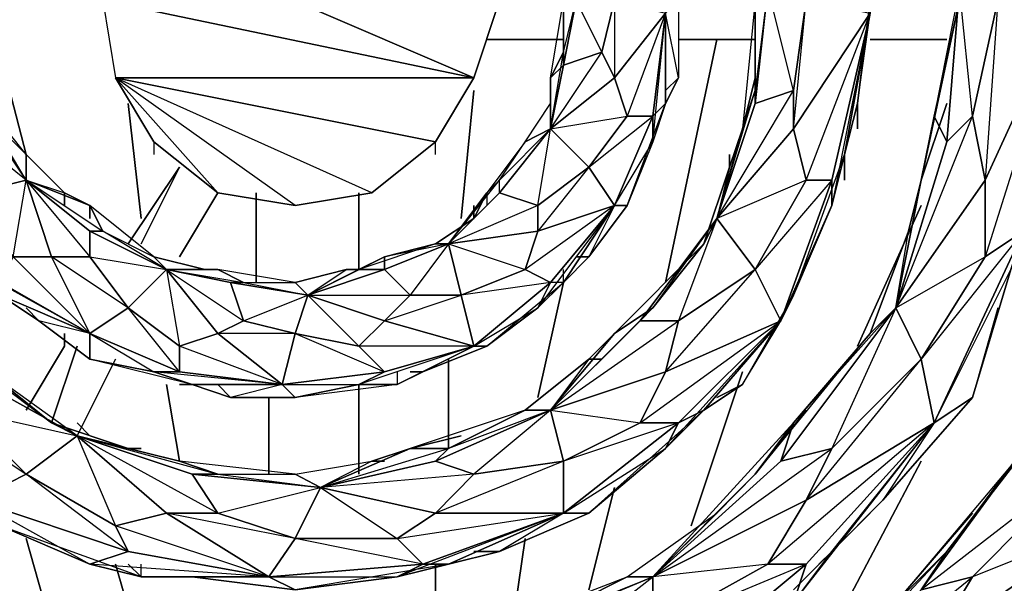
# Model space of a CAD drawing. Units: inches. Extents: x 0 to 29.9, y -28.8 to 0.
# Drawn here: x 6.5 to 9.6, y -11.1 to -9.3 of the extents above; entities that cross this region are included whole.
import ezdxf

# ---------------------------------------------------------------- set-up
doc = ezdxf.new("R2010")
doc.units = ezdxf.units.IN
doc.header["$MEASUREMENT"] = 0
doc.layers.get('0').update_dxf_attribs({"true_color": 0xd6e499})

msp = doc.modelspace()

# ---------------------------------------------------------------- linework, layer by layer
at = {"color": 164}
for points in [[(6.4719, -9.7048), (6.1892, -8.6127)], [(7.9273, -8.6127), (7.9677, -8.6935), (8.0485, -8.8146), (8.1292, -8.9357), (8.1292, -9.0165), (8.1696, -9.0972), (8.1696, -9.2184), (8.1696, -9.3818), (8.1292, -9.4625)], [(9.4616, -8.8953), (9.3405, -8.6935), (9.4213, -9.178), (9.4616, -8.8953), (9.5424, -9.2184), (9.502, -9.7855), (9.7443, -9.2587), (9.502, -10.0278), (9.6231, -9.9471), (9.3405, -10.5527), (9.5828, -10.0682), (9.6231, -9.9471), (9.6635, -9.8663), (9.7039, -9.6644), (9.6635, -9.7452), (9.7039, -9.6644), (9.7847, -9.2184), (9.7039, -8.8146), (9.6635, -8.6127)], [(8.3715, -9.5837), (8.2504, -9.7452), (8.4522, -9.5837), (8.4522, -9.6644), (8.3715, -9.8663), (8.4926, -9.5433), (8.4522, -9.5837), (8.4926, -9.2587), (8.4522, -8.9357), (8.3715, -8.8953), (8.3715, -8.6531)], [(8.8964, -8.855), (8.9367, -9.2184), (9.1386, -9.2587), (8.8964, -8.855), (9.0579, -8.7742), (9.1386, -9.2587), (9.0175, -9.7855), (9.0175, -9.8663), (8.8964, -10.1489), (9.0579, -9.7048), (9.0579, -9.7855)], [(9.0579, -9.7048), (9.0983, -9.5433), (9.0983, -9.624), (9.0983, -9.5433), (9.1386, -9.2184), (9.0983, -8.9357), (9.0579, -8.7742)], [(8.4926, -8.9357), (8.533, -9.0165), (8.533, -9.2184), (8.533, -9.4625), (8.4926, -9.5433), (8.4926, -9.2587), (8.533, -9.2184), (8.533, -9.4625), (8.4926, -9.5029), (8.533, -9.4625), (8.4926, -9.5433), (8.4522, -9.5837), (8.4926, -9.5433), (8.4522, -9.6644), (8.3715, -9.8663), (8.2504, -10.0278), (8.21, -10.0278), (8.2504, -10.0278), (8.1696, -10.1086), (8.1292, -10.1086)], [(8.9367, -9.7855), (9.1386, -9.2587), (8.8964, -9.624), (8.9367, -9.2184), (8.8964, -8.9761)], [(8.8156, -9.2184), (8.7752, -9.0165), (8.7752, -9.2184), (8.8156, -9.178), (8.7752, -9.5433), (8.8964, -9.5029), (8.8964, -9.624), (8.6541, -9.9067), (8.8964, -9.5029), (8.8156, -9.178), (8.7752, -9.5029), (8.7752, -9.2184), (8.7349, -9.624), (8.7752, -9.4625)], [(8.1696, -9.0972), (8.1696, -9.2184), (8.21, -9.2184), (8.1696, -9.4222), (8.1292, -9.4625), (8.1696, -9.2184), (8.1696, -9.3818), (8.21, -9.2184), (8.2907, -9.0972), (8.3311, -9.2184), (8.3311, -9.4625), (8.4926, -9.2587), (8.3715, -9.5837), (8.4522, -9.5837), (8.3311, -9.8663), (8.2504, -10.0278), (8.3715, -9.8663), (8.3311, -9.8663), (8.4522, -9.6644), (8.4522, -9.5837), (8.4926, -9.2587), (8.4926, -9.5433), (8.4522, -9.6644)], [(8.8964, -9.5029), (8.9367, -9.2184), (8.8156, -9.178)], [(9.2194, -10.1893), (9.502, -10.0278), (9.502, -9.7855), (9.2194, -10.1893), (9.4616, -9.5837), (9.3809, -9.6644), (9.4213, -9.178), (9.5424, -9.2184), (9.4616, -9.5837)], [(9.502, -9.7855), (9.4616, -9.5837), (9.3809, -9.6644), (9.4213, -9.178), (9.3405, -9.5837), (9.4213, -9.2184), (9.3001, -9.7855), (9.3809, -9.5433)], [(8.1292, -9.624), (8.3715, -9.5837), (8.3311, -9.4625), (8.1292, -9.624), (8.2907, -9.3818), (8.1696, -9.4222), (8.21, -9.2184), (8.3311, -9.2184), (8.2907, -9.3818)], [(8.7752, -9.2184), (8.7752, -9.5029), (8.7349, -9.624)], [(9.1386, -9.2184), (9.1386, -9.2587), (9.0579, -9.7048), (9.0983, -9.5433), (9.0983, -9.624)], [(9.4213, -9.2184), (9.3405, -9.5837), (9.3001, -9.7855)], [(8.4926, -9.5433), (8.4522, -9.6644), (8.4926, -9.2587), (8.4926, -9.5433), (8.533, -9.4625), (8.4926, -9.5029)], [(8.856, -10.2297), (9.0175, -9.8663), (9.0175, -9.7855), (9.1386, -9.2587)], [(9.1386, -9.2587), (9.0579, -9.7048), (9.0175, -9.8663)], [(9.0175, -10.9584), (9.179, -10.7969), (9.0983, -10.8776), (9.179, -10.7969), (9.4616, -10.4719), (9.5828, -10.0682), (9.6635, -9.8663), (9.6231, -9.9471), (9.7443, -9.2587)], [(9.1386, -9.2587), (9.0175, -9.8663), (9.0579, -9.7048)], [(6.1892, -9.2991), (6.27, -9.624), (6.3104, -9.5433), (6.4719, -9.7855), (6.3104, -9.8259), (6.27, -9.624)], [(8.4926, -10.1086), (8.6541, -9.3414)], [(8.1292, -9.4625), (8.1696, -9.3818), (8.1696, -9.4222), (8.1292, -9.624)], [(8.1292, -9.624), (8.1696, -9.4222), (8.1696, -9.3818)], [(8.3311, -9.4625), (8.2907, -9.3818), (8.1696, -9.4222)], [(7.8062, -9.9874), (7.9273, -9.8259), (7.9677, -9.7855), (7.9273, -9.8259), (7.9677, -9.7855), (8.0485, -9.6644), (8.1292, -9.5433), (8.1292, -9.5029), (8.1292, -9.5433), (8.1292, -9.4625)], [(8.1292, -9.624), (8.1292, -9.4625)], [(8.1292, -9.5029), (8.1292, -9.5433), (8.1292, -9.4625)], [(6.6737, -9.8663), (6.593, -9.8259), (6.593, -9.8663), (6.593, -9.8259), (6.4719, -9.7048), (6.3507, -9.5837), (6.3104, -9.5029)], [(6.4315, -10.0278), (6.4719, -9.7855), (6.3507, -9.5837), (6.4719, -9.7048), (6.3104, -9.5029), (6.3507, -9.5433)], [(7.8466, -9.9067), (7.887, -9.5029)], [(8.7349, -9.624), (8.7752, -9.5029), (8.7752, -9.5433), (8.6541, -9.9067)], [(8.6541, -9.9067), (8.7752, -9.5433), (8.7752, -9.5029)], [(6.6737, -10.2701), (6.3911, -10.1086), (6.4315, -10.0278), (6.3104, -9.8259), (6.4719, -9.7855), (6.27, -9.624), (6.3104, -9.5433), (6.4719, -9.7855), (6.4719, -9.7048), (6.593, -9.8259), (6.593, -9.8663)], [(6.8353, -9.9067), (6.7949, -9.5433)], [(9.3001, -9.7855), (9.3405, -9.5837), (9.3809, -9.6644), (9.2194, -10.1893)], [(9.2194, -10.1893), (9.3809, -9.6644), (9.3405, -9.5837)], [(8.7349, -9.624), (8.6945, -9.7452), (8.6945, -9.7048), (8.6945, -9.7452), (8.6137, -9.9874), (8.4522, -10.1893), (8.3311, -10.2701)], [(8.6541, -9.9067), (8.7349, -9.624)], [(8.6945, -9.7048), (8.6945, -9.7452), (8.7349, -9.624)], [(8.856, -10.2297), (9.0175, -9.7855), (8.9367, -9.7855), (8.8964, -9.624)], [(8.533, -10.5527), (8.6137, -10.5123), (8.7349, -10.4316), (8.6541, -10.4719), (8.7349, -10.4316), (8.8964, -10.1489), (9.0175, -9.8663), (9.0579, -9.7048)], [(6.4719, -9.7855), (6.6737, -9.8663)], [(6.6737, -9.8663), (6.7141, -9.9471), (6.6737, -9.9471), (6.4719, -9.7855)], [(6.5526, -10.0278), (6.4719, -9.7855), (6.593, -9.8259), (6.6737, -9.8663)], [(7.8062, -9.9874), (7.9677, -9.8259), (7.9677, -9.7855), (7.9273, -9.8259), (7.887, -9.9067), (7.887, -9.8663), (7.887, -9.9067), (7.7658, -9.9874), (7.6043, -10.0278), (7.5236, -10.0682)], [(9.0175, -9.7855), (8.7752, -10.0682), (8.9367, -9.7855), (8.6541, -9.9067)], [(8.8964, -10.5527), (9.2194, -10.1893), (9.1386, -10.2701), (9.2598, -9.9471), (9.3001, -9.7855)], [(9.2194, -10.1893), (9.3001, -9.7855)], [(9.3001, -9.7855), (9.2598, -9.9471)], [(7.1986, -10.1086), (7.1986, -9.8259)], [(7.5236, -10.0682), (7.5236, -9.8259)], [(8.0888, -9.8663), (7.8062, -9.9874), (7.9677, -9.8259)], [(7.887, -9.8663), (7.887, -9.9067), (7.9273, -9.8259), (7.9273, -9.8663)], [(8.0888, -9.9471), (8.0888, -9.8663), (7.9677, -9.8259)], [(6.9564, -10.3912), (7.2813, -10.4316), (6.9968, -10.4316), (6.8756, -10.3912), (6.9564, -10.3912), (6.7949, -10.1893), (6.5526, -10.0278), (6.6737, -10.0278), (6.6737, -9.9471), (6.916, -10.0682), (6.7141, -9.9471), (6.8756, -10.0278), (6.6737, -9.8663), (6.6737, -9.9067)], [(6.6737, -9.8663), (6.7141, -9.9471), (6.8756, -10.0278), (7.0371, -10.0682), (6.8756, -10.0278), (6.916, -10.0682), (6.9564, -10.3104), (7.0775, -10.2701), (7.2813, -10.4316), (6.9564, -10.3912), (6.9564, -10.3104)], [(8.1292, -10.1086), (8.3311, -9.8663), (8.1696, -10.1086), (8.0888, -10.1893)], [(9.0983, -10.3104), (9.3001, -9.8663)], [(8.6541, -9.9067), (8.4522, -10.1893), (8.6137, -9.9874), (8.3311, -10.2701), (8.4522, -10.1489)], [(8.4926, -10.3912), (8.533, -10.2297), (8.4119, -10.2297), (8.6541, -9.9067), (8.533, -10.2297), (8.7752, -10.0682), (8.856, -10.2297), (8.4926, -10.3912), (8.7752, -10.0682), (8.6541, -9.9067)], [(6.6737, -9.9471), (6.916, -10.0682), (6.7949, -10.1893), (6.6737, -10.0278)], [(6.6737, -9.9471), (6.7141, -9.9471)], [(8.856, -10.6738), (9.2194, -10.1893), (9.0175, -10.6335), (9.3001, -10.3508), (9.3405, -10.5527), (8.9367, -10.7969), (9.3001, -10.3508), (9.2194, -10.1893), (9.2598, -9.9471), (9.1386, -10.2701), (8.8964, -10.5527), (8.7752, -10.7142)], [(9.5424, -10.1893), (9.4616, -10.4719), (9.5828, -10.0682), (9.6231, -9.9471), (9.3001, -10.3508), (9.502, -10.0278)], [(6.6737, -10.2701), (6.7949, -10.1893), (6.6737, -10.0278), (6.916, -10.0682), (6.7949, -10.1893), (6.9564, -10.3104), (6.9564, -10.3912), (7.2813, -10.4316), (6.9564, -10.3104), (7.0775, -10.2701), (6.916, -10.0682), (7.1583, -10.2297)], [(7.5236, -10.0682), (7.6043, -10.0278), (7.6043, -10.0682), (7.3621, -10.1489)], [(7.3621, -10.1489), (7.6043, -10.0682), (7.6043, -10.0278)], [(8.1696, -10.1086), (8.2504, -10.0278), (8.21, -10.0278)], [(6.6737, -10.2701), (6.5122, -10.2297), (6.3911, -10.1489), (6.6737, -10.2701), (6.3104, -10.0682)], [(6.916, -10.0682), (7.0775, -10.0682), (7.1583, -10.1086), (7.0775, -10.0682), (7.1583, -10.1086), (7.3217, -10.1086), (7.4832, -10.0682), (7.5236, -10.0682)], [(7.1583, -10.1086), (7.1179, -10.1086), (6.916, -10.0682)], [(6.916, -10.0682), (7.1179, -10.1086), (7.1583, -10.1086), (7.3621, -10.1489), (7.4832, -10.0682), (7.3217, -10.1086), (7.3621, -10.1489), (7.3217, -10.2701), (7.6043, -10.3912), (7.2813, -10.4316), (7.5236, -10.4316)], [(6.916, -10.0682), (7.1583, -10.1086)], [(7.0775, -10.0682), (7.0371, -10.0682)], [(7.3621, -10.1489), (7.5236, -10.0682)], [(7.564, -10.0682), (7.5236, -10.0682), (7.4832, -10.0682)], [(7.6043, -10.2297), (7.6851, -10.1489), (7.6043, -10.0682)], [(8.1292, -10.1086), (7.8466, -10.1489), (8.0485, -10.0682)], [(8.1696, -10.1086), (8.1696, -10.0682)], [(5.947, -10.1086), (6.2296, -10.3104), (6.3507, -10.3912), (6.2296, -10.3104), (6.3507, -10.3912), (6.5526, -10.5527), (6.7949, -10.6335), (6.8353, -10.6335), (6.7949, -10.6335), (6.9564, -10.6738)], [(7.0775, -10.4316), (7.1179, -10.4719), (7.3217, -10.4719), (7.2813, -10.4316), (7.3217, -10.2701), (7.1583, -10.2297), (7.3621, -10.1489), (7.1179, -10.1086), (7.1583, -10.2297), (7.0775, -10.2701)], [(7.6447, -10.4316), (7.7255, -10.3912), (7.6851, -10.3912), (7.7255, -10.3912), (7.9273, -10.3104), (8.0888, -10.1893), (8.1696, -10.1086), (8.1292, -10.1086)], [(8.0888, -10.4719), (8.1696, -10.1086)], [(6.3911, -10.1489), (6.5122, -10.2297)], [(7.3217, -10.2701), (7.5236, -10.3104), (7.6043, -10.3912), (7.887, -10.3104), (7.5236, -10.3104), (7.6043, -10.2297), (7.3621, -10.1489), (7.6851, -10.1489)], [(7.3621, -10.1489), (7.5236, -10.3104), (7.6043, -10.2297), (7.887, -10.3104), (7.6043, -10.3912), (7.5236, -10.3104)], [(9.7443, -10.4719), (9.825, -10.1489), (9.6635, -10.5931), (9.3809, -10.9584), (9.2194, -11.1199)], [(6.4719, -10.1893), (6.5122, -10.2297), (6.6737, -10.3508), (6.6737, -10.2701)], [(8.3311, -10.2701), (8.4522, -10.1893), (8.4119, -10.2297), (8.1292, -10.5123)], [(8.1292, -10.5123), (8.4119, -10.2297), (8.4522, -10.1893)], [(6.5122, -10.2297), (6.6737, -10.3508), (6.8756, -10.3912), (6.9968, -10.4316)], [(8.1292, -10.5123), (8.4119, -10.5527), (8.4926, -10.3912), (8.1292, -10.5123), (8.533, -10.2297)], [(6.593, -10.3104), (6.593, -10.2701)], [(7.3217, -10.2701), (7.5236, -10.3104), (7.6043, -10.3912), (7.2813, -10.4316), (7.3217, -10.2701), (7.0775, -10.2701), (7.2813, -10.4316), (7.1179, -10.4719), (6.9968, -10.4316), (7.2813, -10.4316), (6.8756, -10.3912)], [(8.3311, -10.2701), (8.2504, -10.3508), (8.2907, -10.3508), (8.2504, -10.3508), (8.0485, -10.5123), (7.8062, -10.6335), (7.6851, -10.6335)], [(8.0888, -11.1603), (7.8466, -11.241), (8.3715, -11.0391), (8.0485, -11.2006), (8.4522, -11.0391), (8.3715, -11.0391), (8.6541, -10.8373), (8.7752, -10.7142), (9.1386, -10.2701), (8.8964, -10.5527), (8.856, -10.6738), (9.0175, -10.6335), (8.9367, -10.7969), (8.4522, -11.0391), (9.0175, -10.6335)], [(8.1292, -10.5123), (8.3311, -10.2701)], [(8.2907, -10.3508), (8.2504, -10.3508), (8.3311, -10.2701)], [(7.6043, -10.3912), (7.887, -10.3104), (7.6447, -10.4316), (7.5236, -10.4316)], [(7.6851, -10.3912), (7.7255, -10.3912), (7.9273, -10.3104), (7.887, -10.3104), (7.7255, -10.3912), (7.6447, -10.4316), (7.887, -10.3104), (7.5236, -10.4316)], [(7.8062, -10.6335), (7.8062, -10.3508)], [(8.9367, -10.7969), (9.0175, -10.6335), (9.3001, -10.3508), (9.3405, -10.5527), (8.9367, -10.7969), (8.8156, -10.9988), (8.4522, -11.0391)], [(6.1085, -10.4719), (6.27, -10.5123), (6.4719, -10.7142), (6.3104, -10.7969), (6.1085, -10.4719), (5.947, -10.3912), (6.3104, -10.7969), (5.947, -10.5123)], [(6.0681, -10.6335), (6.1085, -10.6738), (6.3911, -10.8776), (6.3104, -10.7969), (6.4719, -10.7142), (6.27, -10.5123), (6.6334, -10.5931), (6.27, -10.3912), (6.27, -10.5123), (6.1085, -10.4719), (6.4719, -10.7142), (6.6334, -10.5931), (6.3507, -10.3912)], [(7.6447, -10.3912), (7.6447, -10.4316), (7.6043, -10.4316)], [(8.5734, -10.8776), (8.7349, -10.3912)], [(6.9564, -10.6738), (6.916, -10.4316)], [(6.9968, -10.4316), (6.9564, -10.4316)], [(6.9968, -10.4316), (7.1179, -10.4719)], [(7.1179, -10.4719), (7.3217, -10.4719), (7.5236, -10.4316), (7.6447, -10.4316)], [(7.5236, -10.7142), (7.5236, -10.4316)], [(8.6137, -10.5123), (8.7349, -10.4316), (8.6541, -10.4719)], [(7.239, -10.7142), (7.239, -10.4719)], [(9.3809, -10.9584), (9.3001, -11.0795), (9.4616, -11.0391), (9.3405, -11.241), (9.8654, -10.8776), (9.4616, -11.0391), (9.825, -10.6738), (9.3001, -11.0795), (9.7443, -10.4719), (9.3809, -10.9584), (9.6635, -10.5931), (9.2194, -11.1199), (9.4616, -10.8373)], [(6.9968, -11.0391), (7.3217, -11.0795), (7.6447, -11.0391), (7.8062, -10.9988), (7.7255, -10.9988), (8.1696, -10.8373), (7.8062, -10.9988), (7.6447, -11.0391), (7.7255, -10.9988), (7.8062, -10.9988), (7.9677, -10.9584), (7.887, -10.9584), (7.9677, -10.9584), (8.2504, -10.8373), (8.4926, -10.6335), (8.6137, -10.5123), (8.533, -10.5527)], [(8.1292, -10.5123), (7.8062, -10.6335), (8.0485, -10.5123), (7.6851, -10.6335), (7.8466, -10.5931)], [(8.1292, -10.5123), (8.1696, -10.6738), (7.7658, -10.8373), (8.1696, -10.8373), (8.1696, -10.6738), (7.887, -10.7142)], [(8.4926, -10.6335), (8.2504, -10.8373), (8.6137, -10.5123), (8.533, -10.5527)], [(8.7752, -10.7142), (8.9367, -10.5123)], [(6.8353, -10.6335), (6.7949, -10.6335), (6.5526, -10.5527), (6.6334, -10.5931), (6.7545, -10.8776), (6.916, -10.8373), (7.239, -11.0391), (6.7949, -10.9584), (6.7545, -10.8776)], [(6.6737, -10.5931), (6.6334, -10.5527)], [(8.533, -10.5527), (8.1696, -10.6738), (8.4119, -10.5527)], [(8.7752, -10.7142), (8.8964, -10.5527), (8.856, -10.6738), (8.4522, -11.0391)], [(8.9367, -10.9988), (9.3405, -10.5527), (8.8156, -10.9988)], [(8.8964, -11.1199), (9.3405, -10.5527), (9.0175, -10.9584), (9.179, -10.7969), (9.0983, -10.8776)], [(6.6334, -10.5931), (6.9564, -10.6738), (7.0775, -10.7142), (6.9564, -10.6738), (7.0775, -10.7142), (7.3217, -10.7142), (7.564, -10.6738), (7.6043, -10.6738), (7.564, -10.6738), (7.6851, -10.6335)], [(7.0775, -10.7142), (6.9968, -10.7142), (6.6334, -10.5931)], [(6.7949, -10.9584), (7.239, -11.0391), (6.7545, -10.8776), (6.916, -10.8373), (6.6334, -10.5931), (6.7949, -10.6335), (6.9564, -10.6738), (6.6334, -10.5931), (7.0775, -10.7142)], [(7.4024, -10.7565), (7.6851, -10.6335)], [(7.6851, -10.6335), (7.8062, -10.6335), (7.7658, -10.6738), (7.4024, -10.7565)], [(7.4024, -10.7565), (7.8062, -10.6335)], [(7.6851, -10.6335), (7.564, -10.6738)], [(6.1085, -10.6738), (6.3911, -10.8776), (6.6737, -10.9988), (6.8353, -11.0391)], [(7.7658, -10.8373), (7.887, -10.7142), (8.1696, -10.6738), (8.1696, -10.8373), (7.7658, -10.8373), (7.887, -10.7142), (7.4024, -10.7565), (7.7658, -10.8373), (7.6447, -10.918), (8.1696, -10.8373), (7.7255, -10.9988), (7.6447, -10.918), (7.3217, -10.918)], [(7.6043, -10.6738), (7.564, -10.6738)], [(8.4522, -11.0391), (8.856, -10.6738)], [(8.9367, -11.3622), (9.3001, -10.6738)], [(8.4522, -11.0391), (8.7752, -10.7142)], [(8.7752, -10.7142), (8.6541, -10.8373)], [(6.9564, -11.0391), (6.9968, -11.0391), (7.3217, -11.0795), (7.239, -11.0391), (7.3217, -10.918), (7.0775, -10.8373), (7.4024, -10.7565)], [(7.8062, -10.9988), (7.7255, -10.9988), (7.3217, -10.918), (7.4024, -10.7565)], [(7.4024, -10.7565), (7.6447, -10.918), (7.7658, -10.8373), (8.1696, -10.8373), (7.7255, -10.9988), (7.6447, -10.918)], [(8.2504, -11.0795), (8.3311, -10.7565)], [(7.3217, -10.918), (7.6447, -10.918), (7.7255, -10.9988), (7.239, -11.0391), (7.3217, -10.918), (6.916, -10.8373), (7.239, -11.0391), (6.9968, -11.0391), (6.8353, -11.0391), (7.239, -11.0391), (6.6737, -10.9988)], [(6.916, -10.8373), (7.0775, -10.8373)], [(7.8466, -11.241), (8.0485, -11.2006), (8.3715, -11.0391), (8.6541, -10.8373), (8.4522, -11.0391), (8.4522, -11.2006), (7.9273, -11.4025), (8.4522, -11.4025), (8.4522, -11.2006), (8.0888, -11.3218), (8.4522, -11.0391), (7.9677, -11.241), (8.0888, -11.3218), (7.9273, -11.4025), (7.4428, -11.3622)], [(7.887, -10.9584), (7.9677, -10.9584), (8.2504, -10.8373), (8.1696, -10.8373), (7.9677, -10.9584), (7.8062, -10.9988), (8.1696, -10.8373), (7.6447, -11.0391)], [(6.5526, -11.2006), (6.4719, -10.918)], [(8.0081, -11.2006), (8.0485, -10.918)], [(8.533, -11.3622), (8.8964, -11.1199), (9.0175, -10.9584)], [(8.7752, -11.2006), (8.533, -11.3622), (8.8964, -11.1199), (9.0175, -10.9584), (8.9771, -10.9988)], [(9.2194, -11.1199), (9.3809, -10.9584), (9.3001, -11.0795), (8.8156, -11.564)], [(8.8964, -11.0795), (9.0175, -10.9584)], [(6.8353, -11.2814), (6.7545, -10.9988)], [(6.7949, -10.9988), (6.8353, -11.0391), (6.8353, -10.9988)], [(7.7658, -11.2814), (7.7658, -10.9988)], [(6.8353, -11.0391), (6.9968, -11.0391)], [(9.3001, -11.0795), (9.4616, -11.0391)]]:
    msp.add_lwpolyline(points, dxfattribs=at)
for points in [[(6.1892, -8.6127), (6.4719, -9.7048)], [(9.1386, -9.2184), (9.0983, -9.5433), (9.1386, -9.2587), (9.0983, -8.9357)], [(8.7752, -9.5029), (8.7752, -9.2184), (8.8156, -9.178), (8.7752, -9.5433)], [(8.9367, -9.2184), (8.8964, -9.5029), (8.7752, -9.5433), (8.8156, -9.178)], [(9.3405, -9.5837), (9.4213, -9.2184), (9.4213, -9.178), (9.3809, -9.6644)], [(9.5424, -9.2184), (9.4616, -9.5837), (9.4213, -9.178)], [(8.1696, -9.3818), (8.1696, -9.2184), (8.21, -9.2184), (8.1696, -9.4222)], [(8.3311, -9.2184), (8.2907, -9.3818), (8.21, -9.2184)], [(8.3311, -9.2184), (8.4926, -9.2587), (8.3311, -9.4625), (8.2907, -9.3818)], [(8.533, -9.2184), (8.533, -9.4625), (8.4926, -9.2587)], [(8.9367, -9.2184), (9.1386, -9.2587), (8.8964, -9.624), (8.8964, -9.5029)], [(9.0983, -9.5433), (9.0579, -9.7048), (9.1386, -9.2587), (9.1386, -9.2184)], [(9.5424, -9.2184), (9.7443, -9.2587), (9.502, -9.7855), (9.4616, -9.5837)], [(8.3715, -9.5837), (8.3311, -9.4625), (8.4926, -9.2587), (8.4522, -9.5837)], [(8.9367, -9.7855), (8.8964, -9.624), (9.1386, -9.2587), (9.0175, -9.7855)], [(9.502, -10.0278), (9.502, -9.7855), (9.7443, -9.2587), (9.6231, -9.9471)], [(8.6541, -9.3414), (8.4926, -10.1086)], [(8.1292, -9.624), (8.1696, -9.4222), (8.2907, -9.3818), (8.3311, -9.4625)], [(8.1696, -9.3818), (8.1292, -9.4625), (8.1292, -9.624)], [(8.1696, -9.4222), (8.1292, -9.4625)], [(8.1292, -9.5433), (8.1292, -9.4625), (8.1292, -9.624), (8.0485, -9.6644)], [(8.1292, -9.624), (8.3311, -9.4625), (8.3715, -9.5837), (8.2504, -9.7452)], [(8.7752, -9.4625), (8.7349, -9.624)], [(7.887, -9.5029), (7.8466, -9.9067)], [(8.6541, -9.9067), (8.7752, -9.5433), (8.8964, -9.5029), (8.8964, -9.624)], [(8.7752, -9.5029), (8.7349, -9.624), (8.6541, -9.9067)], [(6.3507, -9.5837), (6.4719, -9.7048), (6.4719, -9.7855), (6.3104, -9.5433)], [(6.7949, -9.5433), (6.8353, -9.9067)], [(8.1292, -9.5433), (8.1292, -9.624), (8.2504, -9.7452), (8.0888, -9.9471), (8.3311, -9.8663), (8.2504, -9.7452), (8.0888, -9.8663), (8.1292, -9.624), (8.0485, -9.6644)], [(9.3809, -9.5433), (9.3001, -9.7855)], [(8.3715, -9.5837), (8.4522, -9.5837), (8.3311, -9.8663), (8.2504, -9.7452)], [(8.4522, -9.6644), (8.3715, -9.8663), (8.3311, -9.8663), (8.4522, -9.5837)], [(9.2194, -10.1893), (9.3809, -9.6644), (9.4616, -9.5837), (9.502, -9.7855)], [(9.3405, -9.5837), (9.3001, -9.7855), (9.2194, -10.1893)], [(7.9677, -9.7855), (8.0485, -9.6644), (8.1292, -9.624), (7.9677, -9.8259)], [(8.0888, -9.8663), (7.9677, -9.8259), (8.1292, -9.624), (8.2504, -9.7452)], [(7.9677, -9.7855), (8.1292, -9.624), (7.9677, -9.8259)], [(8.6945, -9.7452), (8.7349, -9.624), (8.6541, -9.9067), (8.6137, -9.9874)], [(8.6541, -9.9067), (8.8964, -9.624), (8.9367, -9.7855), (8.7752, -10.0682)], [(7.9273, -9.8259), (7.9677, -9.7855), (8.0485, -9.6644), (7.9273, -9.8259)], [(6.593, -9.8259), (6.6737, -9.8663), (6.4719, -9.7855), (6.4719, -9.7048)], [(9.0579, -9.7855), (9.0579, -9.7048)], [(8.0888, -9.9471), (8.0888, -9.8663), (8.2504, -9.7452), (8.3311, -9.8663)], [(8.6945, -9.7452), (8.6541, -9.9067), (8.6137, -9.9874)], [(6.4315, -10.0278), (6.3104, -9.8259), (6.4719, -9.7855), (6.5526, -10.0278)], [(6.4719, -9.7855), (6.6737, -9.9471), (6.6737, -10.0278), (6.5526, -10.0278)], [(6.6737, -9.9471), (6.4719, -9.7855), (6.6737, -10.0278)], [(6.7141, -9.9471), (6.6737, -9.8663), (6.4719, -9.7855)], [(7.9677, -9.7855), (7.9273, -9.8259), (7.8062, -9.9874)], [(8.9367, -9.7855), (9.0175, -9.7855), (8.856, -10.2297), (8.7752, -10.0682)], [(9.0175, -9.8663), (8.8964, -10.1489), (8.856, -10.2297), (9.0175, -9.7855)], [(9.2598, -9.9471), (9.3001, -9.7855), (9.2194, -10.1893), (9.1386, -10.2701)], [(9.2194, -10.1893), (9.502, -9.7855), (9.502, -10.0278), (9.3001, -10.3508)], [(7.1986, -9.8259), (7.1986, -10.1086)], [(7.5236, -9.8259), (7.5236, -10.0682)], [(7.887, -9.9067), (7.9273, -9.8259), (7.8062, -9.9874), (7.7658, -9.9874)], [(7.8062, -9.9874), (7.9677, -9.8259), (8.0888, -9.8663), (8.0888, -9.9471)], [(6.6737, -9.9067), (6.6737, -9.8663)], [(8.1292, -10.1086), (8.0888, -10.1893), (7.9273, -10.3104), (8.1696, -10.1086), (8.1292, -10.1086), (8.3311, -9.8663), (8.0485, -10.0682), (8.1292, -10.1086), (7.887, -10.3104), (8.0888, -10.1893)], [(8.0485, -10.0682), (8.0888, -9.9471), (8.3311, -9.8663), (8.1292, -10.1086)], [(8.0888, -10.1893), (8.1696, -10.1086), (8.3311, -9.8663)], [(8.2504, -10.0278), (8.1696, -10.1086), (8.3311, -9.8663), (8.3715, -9.8663)], [(9.3001, -9.8663), (9.0983, -10.3104)], [(7.887, -9.9067), (7.8062, -9.9874), (7.7658, -9.9874)], [(8.4522, -10.1893), (8.6137, -9.9874), (8.6541, -9.9067), (8.4119, -10.2297)], [(8.533, -10.2297), (8.4119, -10.2297), (8.6541, -9.9067), (8.7752, -10.0682)], [(6.7141, -9.9471), (6.8756, -10.0278), (6.916, -10.0682), (6.6737, -9.9471)], [(7.8062, -9.9874), (8.0888, -9.9471), (8.0485, -10.0682), (7.8466, -10.1489)], [(8.0485, -10.0682), (8.0888, -9.9471), (7.8062, -9.9874)], [(9.502, -10.0278), (9.6231, -9.9471), (9.3405, -10.5527), (9.3001, -10.3508)], [(9.5828, -10.0682), (9.4616, -10.4719), (9.3405, -10.5527), (9.6231, -9.9471)], [(7.8062, -9.9874), (7.6043, -10.0278), (7.7658, -9.9874), (7.5236, -10.0682), (7.6043, -10.0682), (7.8062, -9.9874), (7.6851, -10.1489), (7.8466, -10.1489), (7.887, -10.3104), (7.6043, -10.2297), (7.8466, -10.1489)], [(7.6043, -10.0278), (7.7658, -9.9874), (7.8062, -9.9874), (7.6043, -10.0682)], [(7.6851, -10.1489), (7.6043, -10.0682), (7.8062, -9.9874), (7.8466, -10.1489)], [(6.4315, -10.0278), (6.5526, -10.0278), (6.6737, -10.2701), (6.3911, -10.1086)], [(6.5526, -10.0278), (6.6737, -10.2701), (6.4315, -10.0278)], [(6.6737, -10.0278), (6.7949, -10.1893), (6.6737, -10.2701), (6.5526, -10.0278)], [(7.0371, -10.0682), (7.0775, -10.0682), (6.916, -10.0682), (6.8756, -10.0278)], [(7.6043, -10.0278), (7.5236, -10.0682), (7.3621, -10.1489)], [(6.3104, -10.0682), (6.3911, -10.1086), (6.6737, -10.2701), (6.3911, -10.1489)], [(6.916, -10.0682), (7.0775, -10.2701), (6.9564, -10.3104), (6.7949, -10.1893)], [(6.916, -10.0682), (7.1179, -10.1086), (7.1583, -10.2297), (7.0775, -10.2701)], [(7.0775, -10.0682), (6.916, -10.0682), (7.0371, -10.0682)], [(7.0775, -10.0682), (7.1583, -10.1086)], [(7.0775, -10.0682), (7.1583, -10.1086), (7.3217, -10.1086), (7.0775, -10.0682)], [(7.4832, -10.0682), (7.5236, -10.0682), (7.3621, -10.1489), (7.3217, -10.1086)], [(7.3621, -10.1489), (7.6043, -10.0682), (7.6851, -10.1489), (7.6043, -10.2297)], [(7.6043, -10.0682), (7.5236, -10.0682)], [(8.0485, -10.0682), (8.1292, -10.1086), (7.887, -10.3104), (7.8466, -10.1489)], [(8.4926, -10.3912), (8.533, -10.2297), (8.7752, -10.0682), (8.856, -10.2297)], [(7.1583, -10.1086), (7.3217, -10.1086), (7.3621, -10.1489), (7.1179, -10.1086)], [(7.1583, -10.2297), (7.1179, -10.1086), (7.3621, -10.1489), (7.3217, -10.2701)], [(8.0888, -10.1893), (7.9273, -10.3104), (7.887, -10.3104), (8.1292, -10.1086)], [(8.1696, -10.1086), (8.0888, -10.4719)], [(6.5122, -10.2297), (6.3911, -10.1489), (6.6737, -10.2701), (6.6737, -10.3508)], [(7.3621, -10.1489), (7.6043, -10.2297), (7.5236, -10.3104), (7.3217, -10.2701)], [(7.6043, -10.2297), (7.6851, -10.1489), (7.8466, -10.1489), (7.887, -10.3104)], [(8.4522, -10.1489), (8.3311, -10.2701)], [(8.7349, -10.4316), (8.6137, -10.5123), (8.856, -10.2297), (8.8964, -10.1489)], [(8.856, -10.2297), (8.8964, -10.1489), (8.7349, -10.4316)], [(6.4719, -10.1893), (6.5122, -10.2297)], [(6.9564, -10.3104), (6.9564, -10.3912), (6.6737, -10.2701), (6.7949, -10.1893)], [(8.4522, -10.1893), (8.3311, -10.2701), (8.1292, -10.5123)], [(8.8964, -10.5527), (9.1386, -10.2701), (9.2194, -10.1893), (8.856, -10.6738)], [(9.0175, -10.6335), (8.856, -10.6738), (9.2194, -10.1893), (9.3001, -10.3508)], [(7.0775, -10.2701), (7.1583, -10.2297), (7.3217, -10.2701), (7.2813, -10.4316)], [(8.1292, -10.5123), (8.4119, -10.2297), (8.533, -10.2297), (8.4926, -10.3912)], [(8.4119, -10.5527), (8.4926, -10.3912), (8.856, -10.2297), (8.533, -10.5527)], [(8.4119, -10.5527), (8.856, -10.2297), (8.533, -10.5527)], [(8.4926, -10.6335), (8.533, -10.5527), (8.856, -10.2297), (8.6137, -10.5123)], [(8.4926, -10.6335), (8.6137, -10.5123), (8.856, -10.2297)], [(6.593, -10.2701), (6.593, -10.3104)], [(6.8756, -10.3912), (6.6737, -10.3508), (6.6737, -10.2701), (6.9564, -10.3912)], [(6.9564, -10.3912), (6.6737, -10.2701), (6.8756, -10.3912)], [(8.2504, -10.3508), (8.3311, -10.2701), (8.1292, -10.5123), (8.0485, -10.5123)], [(6.2296, -10.3104), (6.5526, -10.5527), (6.3507, -10.3912)], [(7.7255, -10.3912), (7.6447, -10.4316), (7.887, -10.3104), (7.9273, -10.3104)], [(6.6737, -10.3508), (6.8756, -10.3912), (6.9968, -10.4316)], [(7.8062, -10.3508), (7.8062, -10.6335)], [(8.2504, -10.3508), (8.1292, -10.5123), (8.0485, -10.5123)], [(6.3507, -10.3912), (6.5526, -10.5527), (6.6334, -10.5931), (6.27, -10.3912)], [(6.27, -10.5123), (6.27, -10.3912), (6.6334, -10.5931), (6.4719, -10.7142)], [(7.5236, -10.4316), (7.3217, -10.4719), (7.2813, -10.4316), (7.6043, -10.3912)], [(7.6043, -10.3912), (7.5236, -10.4316)], [(8.1292, -10.5123), (8.4926, -10.3912), (8.4119, -10.5527), (8.1696, -10.6738)], [(8.7349, -10.3912), (8.5734, -10.8776)], [(6.916, -10.4316), (6.9564, -10.6738)], [(6.9564, -10.4316), (6.9968, -10.4316)], [(7.1179, -10.4719), (6.9968, -10.4316), (7.2813, -10.4316), (7.3217, -10.4719)], [(7.0775, -10.4316), (7.1179, -10.4719)], [(7.3217, -10.4719), (7.5236, -10.4316), (7.6447, -10.4316)], [(7.5236, -10.4316), (7.5236, -10.7142)], [(7.6043, -10.4316), (7.6447, -10.4316)], [(7.239, -10.4719), (7.239, -10.7142)], [(9.179, -10.7969), (9.0175, -10.9584), (9.3405, -10.5527), (9.4616, -10.4719)], [(9.3405, -10.5527), (9.179, -10.7969), (9.4616, -10.4719)], [(9.3809, -10.9584), (9.6635, -10.5931), (9.7443, -10.4719), (9.3001, -11.0795)], [(9.825, -10.6738), (9.4616, -11.0391), (9.3001, -11.0795), (9.7443, -10.4719)], [(7.8062, -10.6335), (8.0485, -10.5123), (8.1292, -10.5123), (7.7658, -10.6738)], [(7.887, -10.7142), (7.7658, -10.6738), (8.1292, -10.5123), (8.1696, -10.6738)], [(7.7658, -10.6738), (8.1292, -10.5123), (7.887, -10.7142)], [(8.9367, -10.5123), (8.7752, -10.7142)], [(6.7949, -10.6335), (6.9564, -10.6738), (6.6334, -10.5931), (6.5526, -10.5527)], [(6.6334, -10.5527), (6.6737, -10.5931)], [(8.4926, -10.6335), (8.2504, -10.8373), (8.1696, -10.8373), (8.533, -10.5527)], [(8.4119, -10.5527), (8.533, -10.5527), (8.1696, -10.8373), (8.1696, -10.6738)], [(8.533, -10.5527), (8.1696, -10.8373), (8.4926, -10.6335)], [(8.8964, -10.5527), (8.7752, -10.7142), (8.4522, -11.0391)], [(8.9367, -10.7969), (9.3405, -10.5527), (8.9367, -10.9988), (8.8156, -10.9988)], [(8.8964, -11.1199), (8.9367, -10.9988), (9.3405, -10.5527), (9.0175, -10.9584)], [(6.6334, -10.5931), (6.916, -10.8373), (6.7545, -10.8776), (6.4719, -10.7142)], [(6.6334, -10.5931), (6.9968, -10.7142), (7.0775, -10.8373), (6.916, -10.8373)], [(7.0775, -10.8373), (6.9968, -10.7142), (6.6334, -10.5931)], [(7.8466, -10.5931), (7.6851, -10.6335)], [(7.564, -10.6738), (7.6851, -10.6335), (7.4024, -10.7565), (7.3217, -10.7142)], [(7.6851, -10.6335), (7.4024, -10.7565), (7.7658, -10.6738), (7.8062, -10.6335)], [(8.4522, -11.0391), (8.856, -10.6738), (9.0175, -10.6335), (8.9367, -10.7969)], [(6.9564, -10.6738), (7.0775, -10.7142)], [(6.9564, -10.6738), (7.0775, -10.7142), (7.3217, -10.7142), (6.9564, -10.6738)], [(7.564, -10.6738), (7.4024, -10.7565), (7.3217, -10.7142)], [(7.4024, -10.7565), (7.7658, -10.6738), (7.887, -10.7142), (7.7658, -10.8373)], [(9.3001, -10.6738), (8.9367, -11.3622)], [(9.8654, -10.8776), (9.3405, -11.241), (9.4616, -11.0391), (9.825, -10.6738)], [(6.7545, -10.8776), (6.7949, -10.9584), (6.3104, -10.7969), (6.4719, -10.7142)], [(6.4719, -10.7142), (6.7545, -10.8776), (6.7949, -10.9584)], [(7.0775, -10.7142), (7.3217, -10.7142), (7.4024, -10.7565), (6.9968, -10.7142)], [(7.0775, -10.8373), (6.9968, -10.7142), (7.4024, -10.7565), (7.3217, -10.918)], [(6.9968, -10.7142), (7.0775, -10.7142), (7.4024, -10.7565)], [(8.6541, -10.8373), (8.7752, -10.7142), (8.4522, -11.0391), (8.3715, -11.0391)], [(7.4024, -10.7565), (7.7658, -10.8373), (7.6447, -10.918), (7.3217, -10.918)], [(8.3311, -10.7565), (8.2504, -11.0795)], [(6.6737, -10.9988), (6.3911, -10.8776), (6.3104, -10.7969), (6.7949, -10.9584)], [(6.7949, -10.9584), (6.3104, -10.7969), (6.6737, -10.9988)], [(8.4522, -11.0391), (8.9367, -10.7969), (8.8156, -10.9988), (8.4522, -11.2006)], [(6.916, -10.8373), (7.0775, -10.8373), (7.3217, -10.918), (7.239, -11.0391)], [(7.9677, -10.9584), (7.8062, -10.9988), (8.1696, -10.8373), (8.2504, -10.8373)], [(9.4616, -10.8373), (9.2194, -11.1199)], [(6.3911, -10.8776), (6.6737, -10.9988), (6.8353, -11.0391)], [(6.4719, -10.918), (6.5526, -11.2006)], [(8.0485, -10.918), (8.0081, -11.2006)], [(6.6737, -10.9988), (6.7949, -10.9584), (7.239, -11.0391), (6.8353, -11.0391)], [(8.8156, -11.564), (9.2194, -11.1199), (9.3809, -10.9584)], [(8.9771, -10.9988), (9.0175, -10.9584)], [(6.7545, -10.9988), (6.8353, -11.2814)], [(6.7949, -10.9988), (6.8353, -11.0391)], [(7.6447, -11.0391), (7.3217, -11.0795), (7.239, -11.0391), (7.7255, -10.9988)], [(7.7255, -10.9988), (7.239, -11.0391), (7.6447, -11.0391)], [(7.3217, -11.0795), (7.6447, -11.0391), (7.8062, -10.9988)], [(7.7658, -10.9988), (7.7658, -11.2814)], [(8.8964, -11.1199), (8.533, -11.3622), (8.4522, -11.4025), (8.9367, -10.9988)], [(8.8156, -10.9988), (8.9367, -10.9988), (8.4522, -11.4025), (8.4522, -11.2006)], [(8.4522, -11.2006), (8.8156, -10.9988), (8.9367, -10.9988)], [(8.9367, -10.9988), (8.4522, -11.4025), (8.8964, -11.1199)], [(6.9968, -11.0391), (6.8353, -11.0391), (7.239, -11.0391), (7.3217, -11.0795)], [(6.9564, -11.0391), (6.9968, -11.0391)], [(8.0485, -11.2006), (8.3715, -11.0391), (8.4522, -11.0391), (7.9677, -11.241)], [(8.0888, -11.3218), (7.9677, -11.241), (8.4522, -11.0391), (8.4522, -11.2006)], [(9.3001, -11.0795), (8.8156, -11.564), (9.4616, -11.0391), (9.3405, -11.241), (8.8156, -11.564)]]:
    msp.add_lwpolyline(points, close=True, dxfattribs=at)
at = {"color": 133}
for points in [[(6.8756, -8.7742), (6.7545, -8.9761), (6.7141, -9.2184), (6.7545, -9.4625), (7.887, -9.4625), (6.7141, -9.2184), (6.7545, -8.9761), (7.887, -9.4625), (7.7658, -9.6644), (6.7545, -9.4625)], [(6.7545, -8.9761), (7.887, -9.4625), (6.7141, -9.2184), (6.7545, -9.4625)], [(6.7141, -9.2184), (7.887, -9.4625), (7.9677, -9.2184), (7.887, -8.9761)], [(7.7658, -9.6644), (7.887, -9.4625), (7.9677, -9.2184), (6.7545, -8.9761)], [(8.1696, -9.3414), (7.9273, -9.3414)], [(8.7752, -9.3414), (8.533, -9.3414)], [(9.3809, -9.3414), (9.1386, -9.3414)], [(7.7658, -9.7048), (7.7658, -9.6644), (7.564, -9.8259), (7.3217, -9.8663), (7.0775, -9.8259), (6.7545, -9.4625), (7.0775, -9.8259), (6.8756, -9.6644), (6.8756, -9.7048)], [(7.564, -9.8259), (7.3217, -9.8663), (6.7545, -9.4625), (7.7658, -9.6644)], [(7.0775, -9.8259), (7.3217, -9.8663), (7.564, -9.8259), (6.7545, -9.4625)], [(6.9564, -9.7452), (6.8353, -9.9874)], [(7.0775, -9.8259), (6.9564, -10.0278)], [(6.6334, -10.3104), (6.5526, -10.5527)], [(6.7545, -10.3508), (6.6334, -10.5931)]]:
    msp.add_lwpolyline(points, dxfattribs=at)
for points in [[(6.7545, -8.9761), (7.887, -8.9761), (7.9677, -9.2184), (7.887, -9.4625)], [(8.1696, -9.3414), (7.9273, -9.3414)], [(8.7752, -9.3414), (8.533, -9.3414)], [(9.3809, -9.3414), (9.1386, -9.3414)], [(6.7545, -9.4625), (7.7658, -9.6644), (7.887, -9.4625)], [(6.7545, -9.4625), (6.8756, -9.6644), (7.0775, -9.8259), (7.3217, -9.8663), (6.7545, -9.4625), (7.0775, -9.8259), (6.8756, -9.6644)], [(7.7658, -9.6644), (7.564, -9.8259)], [(6.7949, -9.9874), (6.9564, -9.7452)], [(6.9564, -9.7452), (6.8353, -9.9874)], [(7.0775, -9.8259), (6.9564, -10.0278)], [(6.4719, -10.5123), (6.593, -10.3104)], [(6.6334, -10.3104), (6.5526, -10.5527)], [(6.7545, -10.3508), (6.6334, -10.5931)]]:
    msp.add_lwpolyline(points, close=True, dxfattribs=at)

doc.saveas('drawing.dxf')
